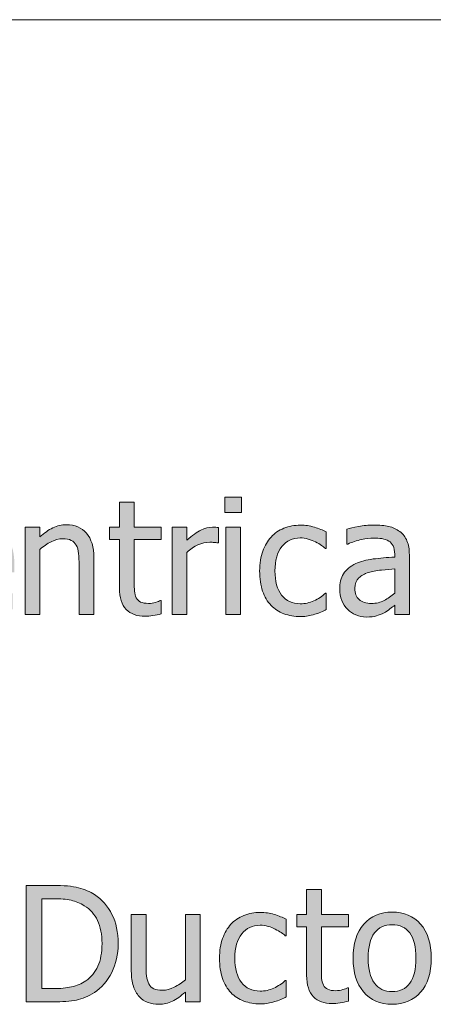
# Model space of a CAD drawing. Units: inches. Extents: x -522 to 1040, y -629 to 633.
# Drawn here: x 445 to 482, y 154 to 243 of the extents above; entities that cross this region are included whole.
import ezdxf

# ---------------------------------------------------------------- set-up
doc = ezdxf.new("R2010")
doc.units = ezdxf.units.IN
doc.header["$MEASUREMENT"] = 0
doc.layers.add('Capa 1', color=7, linetype='Continuous')

# ---------------------------------------------------------------- blocks, each defined once
blk = doc.blocks.new('block 2')
at = {"layer": 'Capa 1', "true_color": 0x505050}
h = blk.add_hatch(color=251, dxfattribs=at)
h.dxf.hatch_style = 2
edge = h.paths.add_edge_path()
edge.add_spline(control_points=[(442.435, 189.138), (442.646, 189.176), (442.88, 189.229), (443.141, 189.301), (443.325, 189.353), (443.533, 189.425), (443.766, 189.518), (443.997, 189.61), (444.191, 189.687), (444.348, 189.748), (444.348, 189.748), (444.348, 191.205), (444.348, 191.205), (444.348, 191.205), (444.27, 191.205), (444.27, 191.205), (444.161, 191.115), (444.023, 191.019), (443.857, 190.917), (443.692, 190.815), (443.488, 190.71), (443.247, 190.601), (443.02, 190.497), (442.766, 190.411), (442.484, 190.346), (442.202, 190.279), (441.913, 190.246), (441.62, 190.246), (440.801, 190.246), (440.158, 190.489), (439.694, 190.978), (439.23, 191.466), (438.998, 192.171), (438.998, 193.095), (438.998, 193.095), (444.497, 193.095), (444.497, 193.095), (444.497, 193.095), (444.497, 193.819), (444.497, 193.819), (444.497, 194.454), (444.422, 194.99), (444.27, 195.429), (444.118, 195.867), (443.9, 196.237), (443.616, 196.541), (443.332, 196.844), (443, 197.066), (442.621, 197.208), (442.242, 197.351), (441.807, 197.422), (441.314, 197.422), (440.22, 197.422), (439.334, 197.039), (438.657, 196.274), (437.979, 195.509), (437.641, 194.48), (437.641, 193.188), (437.641, 191.875), (437.991, 190.862), (438.69, 190.149), (439.389, 189.438), (440.369, 189.081), (441.634, 189.081), (441.956, 189.081), (442.224, 189.1), (442.435, 189.138), (442.435, 189.138), (442.435, 189.138), (442.435, 189.138)], knot_values=[0, 0, 0, 0, 1, 1, 1, 2, 2, 2, 3, 3, 3, 4, 4, 4, 5, 5, 5, 6, 6, 6, 7, 7, 7, 8, 8, 8, 9, 9, 9, 10, 10, 10, 11, 11, 11, 12, 12, 12, 13, 13, 13, 14, 14, 14, 15, 15, 15, 16, 16, 16, 17, 17, 17, 18, 18, 18, 19, 19, 19, 20, 20, 20, 21, 21, 21, 22, 22, 22, 23, 23, 23, 23], degree=3, periodic=1)
edge = h.paths.add_edge_path()
edge.add_spline(control_points=[(438.998, 194.118), (439.026, 194.454), (439.093, 194.749), (439.197, 195.002), (439.301, 195.256), (439.453, 195.486), (439.651, 195.695), (439.855, 195.898), (440.083, 196.054), (440.331, 196.16), (440.58, 196.267), (440.881, 196.32), (441.236, 196.32), (441.596, 196.32), (441.899, 196.269), (442.144, 196.164), (442.387, 196.06), (442.586, 195.908), (442.742, 195.709), (442.885, 195.529), (442.993, 195.309), (443.069, 195.049), (443.145, 194.788), (443.188, 194.478), (443.197, 194.118), (443.197, 194.118), (438.998, 194.118), (438.998, 194.118), (438.998, 194.118), (438.998, 194.118), (438.998, 194.118)], knot_values=[0, 0, 0, 0, 1, 1, 1, 2, 2, 2, 3, 3, 3, 4, 4, 4, 5, 5, 5, 6, 6, 6, 7, 7, 7, 8, 8, 8, 9, 9, 9, 10, 10, 10, 10], degree=3, periodic=1)
h.paths.add_polyline_path([(441.812, 201.173), (440.54, 198.516), (441.599, 198.516), (443.538, 201.173)])
edge = h.paths.add_edge_path()
edge.add_spline(control_points=[(451.708, 194.416), (451.708, 195.392), (451.488, 196.137), (451.048, 196.65), (450.607, 197.165), (449.996, 197.422), (449.215, 197.422), (448.783, 197.422), (448.374, 197.327), (447.985, 197.138), (447.598, 196.948), (447.204, 196.676), (446.807, 196.32), (446.807, 196.32), (446.807, 197.201), (446.807, 197.201), (446.807, 197.201), (445.471, 197.201), (445.471, 197.201), (445.471, 197.201), (445.471, 189.266), (445.471, 189.266), (445.471, 189.266), (446.807, 189.266), (446.807, 189.266), (446.807, 189.266), (446.807, 195.19), (446.807, 195.19), (447.143, 195.475), (447.486, 195.706), (447.839, 195.884), (448.191, 196.061), (448.535, 196.149), (448.866, 196.149), (449.203, 196.149), (449.468, 196.102), (449.662, 196.004), (449.856, 195.907), (450.008, 195.759), (450.117, 195.561), (450.217, 195.371), (450.283, 195.118), (450.318, 194.804), (450.354, 194.488), (450.373, 194.148), (450.373, 193.784), (450.373, 193.784), (450.373, 189.266), (450.373, 189.266), (450.373, 189.266), (451.708, 189.266), (451.708, 189.266), (451.708, 189.266), (451.708, 194.416), (451.708, 194.416), (451.708, 194.416), (451.708, 194.416), (451.708, 194.416)], knot_values=[0, 0, 0, 0, 1, 1, 1, 2, 2, 2, 3, 3, 3, 4, 4, 4, 5, 5, 5, 6, 6, 6, 7, 7, 7, 8, 8, 8, 9, 9, 9, 10, 10, 10, 11, 11, 11, 12, 12, 12, 13, 13, 13, 14, 14, 14, 15, 15, 15, 16, 16, 16, 17, 17, 17, 18, 18, 18, 19, 19, 19, 19], degree=3, periodic=1)
h = blk.add_hatch(color=251, dxfattribs=at)
h.dxf.hatch_style = 2
edge = h.paths.add_edge_path()
edge.add_spline(control_points=[(457.067, 189.17), (457.326, 189.21), (457.579, 189.266), (457.83, 189.336), (457.83, 189.336), (457.83, 190.537), (457.83, 190.537), (457.83, 190.537), (457.752, 190.537), (457.752, 190.537), (457.662, 190.494), (457.516, 190.441), (457.312, 190.377), (457.108, 190.313), (456.897, 190.281), (456.68, 190.281), (456.371, 190.281), (456.128, 190.322), (455.947, 190.405), (455.768, 190.488), (455.638, 190.613), (455.557, 190.778), (455.462, 190.968), (455.407, 191.172), (455.394, 191.39), (455.379, 191.607), (455.372, 191.918), (455.372, 192.32), (455.372, 192.32), (455.372, 196.093), (455.372, 196.093), (455.372, 196.093), (457.83, 196.093), (457.83, 196.093), (457.83, 196.093), (457.83, 197.201), (457.83, 197.201), (457.83, 197.201), (455.372, 197.201), (455.372, 197.201), (455.372, 197.201), (455.372, 199.481), (455.372, 199.481), (455.372, 199.481), (454.036, 199.481), (454.036, 199.481), (454.036, 199.481), (454.036, 197.201), (454.036, 197.201), (454.036, 197.201), (453.134, 197.201), (453.134, 197.201), (453.134, 197.201), (453.134, 196.093), (453.134, 196.093), (453.134, 196.093), (454.036, 196.093), (454.036, 196.093), (454.036, 196.093), (454.036, 191.695), (454.036, 191.695), (454.036, 190.8), (454.24, 190.146), (454.647, 189.73), (455.055, 189.316), (455.623, 189.109), (456.353, 189.109), (456.57, 189.109), (456.81, 189.129), (457.067, 189.17), (457.067, 189.17), (457.067, 189.17), (457.067, 189.17)], knot_values=[0, 0, 0, 0, 1, 1, 1, 2, 2, 2, 3, 3, 3, 4, 4, 4, 5, 5, 5, 6, 6, 6, 7, 7, 7, 8, 8, 8, 9, 9, 9, 10, 10, 10, 11, 11, 11, 12, 12, 12, 13, 13, 13, 14, 14, 14, 15, 15, 15, 16, 16, 16, 17, 17, 17, 18, 18, 18, 19, 19, 19, 20, 20, 20, 21, 21, 21, 22, 22, 22, 23, 23, 23, 24, 24, 24, 24], degree=3, periodic=1)
edge = h.paths.add_edge_path()
edge.add_spline(control_points=[(463.01, 197.158), (462.925, 197.173), (462.849, 197.184), (462.78, 197.19), (462.711, 197.197), (462.607, 197.201), (462.47, 197.201), (462.129, 197.201), (461.778, 197.112), (461.416, 196.935), (461.054, 196.757), (460.627, 196.453), (460.14, 196.021), (460.14, 196.021), (460.14, 197.201), (460.14, 197.201), (460.14, 197.201), (458.804, 197.201), (458.804, 197.201), (458.804, 197.201), (458.804, 189.266), (458.804, 189.266), (458.804, 189.266), (460.14, 189.266), (460.14, 189.266), (460.14, 189.266), (460.14, 194.899), (460.14, 194.899), (460.457, 195.207), (460.793, 195.439), (461.148, 195.596), (461.504, 195.752), (461.861, 195.83), (462.221, 195.83), (462.377, 195.83), (462.513, 195.826), (462.624, 195.819), (462.735, 195.812), (462.839, 195.795), (462.938, 195.767), (462.938, 195.767), (463.01, 195.767), (463.01, 195.767), (463.01, 195.767), (463.01, 197.158), (463.01, 197.158), (463.01, 197.158), (463.01, 197.158), (463.01, 197.158)], knot_values=[0, 0, 0, 0, 1, 1, 1, 2, 2, 2, 3, 3, 3, 4, 4, 4, 5, 5, 5, 6, 6, 6, 7, 7, 7, 8, 8, 8, 9, 9, 9, 10, 10, 10, 11, 11, 11, 12, 12, 12, 13, 13, 13, 14, 14, 14, 15, 15, 15, 16, 16, 16, 16], degree=3, periodic=1)
h = blk.add_hatch(color=251, dxfattribs=at)
h.dxf.hatch_style = 2
h.paths.add_polyline_path([(465.016, 197.201), (463.68, 197.201), (463.68, 189.266), (465.016, 189.266)])
h.paths.add_polyline_path([(465.107, 199.915), (463.588, 199.915), (463.588, 198.53), (465.107, 198.53)])
edge = h.paths.add_edge_path()
edge.add_spline(control_points=[(471.146, 189.141), (471.327, 189.177), (471.53, 189.228), (471.758, 189.294), (471.919, 189.336), (472.099, 189.401), (472.298, 189.489), (472.497, 189.577), (472.662, 189.651), (472.795, 189.713), (472.795, 189.713), (472.795, 191.212), (472.795, 191.212), (472.795, 191.212), (472.717, 191.212), (472.717, 191.212), (472.414, 190.928), (472.065, 190.695), (471.673, 190.516), (471.279, 190.336), (470.865, 190.246), (470.43, 190.246), (469.709, 190.246), (469.148, 190.508), (468.743, 191.031), (468.338, 191.555), (468.135, 192.285), (468.135, 193.223), (468.135, 194.18), (468.346, 194.92), (468.765, 195.443), (469.184, 195.966), (469.738, 196.228), (470.43, 196.228), (470.661, 196.228), (470.903, 196.192), (471.154, 196.121), (471.405, 196.051), (471.623, 195.968), (471.808, 195.873), (472.021, 195.764), (472.203, 195.657), (472.353, 195.553), (472.502, 195.449), (472.622, 195.356), (472.717, 195.276), (472.717, 195.276), (472.795, 195.276), (472.795, 195.276), (472.795, 195.276), (472.795, 196.775), (472.795, 196.775), (472.478, 196.937), (472.118, 197.078), (471.713, 197.201), (471.308, 197.324), (470.887, 197.386), (470.45, 197.386), (469.915, 197.386), (469.416, 197.292), (468.949, 197.105), (468.482, 196.918), (468.092, 196.652), (467.779, 196.306), (467.467, 195.96), (467.218, 195.534), (467.031, 195.027), (466.844, 194.521), (466.749, 193.919), (466.749, 193.223), (466.749, 192.521), (466.839, 191.912), (467.02, 191.394), (467.199, 190.875), (467.452, 190.444), (467.779, 190.104), (468.106, 189.763), (468.497, 189.508), (468.951, 189.34), (469.406, 189.172), (469.906, 189.088), (470.45, 189.088), (470.734, 189.088), (470.967, 189.105), (471.146, 189.141), (471.146, 189.141), (471.146, 189.141), (471.146, 189.141)], knot_values=[0, 0, 0, 0, 1, 1, 1, 2, 2, 2, 3, 3, 3, 4, 4, 4, 5, 5, 5, 6, 6, 6, 7, 7, 7, 8, 8, 8, 9, 9, 9, 10, 10, 10, 11, 11, 11, 12, 12, 12, 13, 13, 13, 14, 14, 14, 15, 15, 15, 16, 16, 16, 17, 17, 17, 18, 18, 18, 19, 19, 19, 20, 20, 20, 21, 21, 21, 22, 22, 22, 23, 23, 23, 24, 24, 24, 25, 25, 25, 26, 26, 26, 27, 27, 27, 28, 28, 28, 29, 29, 29, 29], degree=3, periodic=1)
h = blk.add_hatch(color=251, dxfattribs=at)
h.dxf.hatch_style = 2
edge = h.paths.add_edge_path()
edge.add_spline(control_points=[(478.038, 190.548), (477.697, 190.365), (477.316, 190.274), (476.895, 190.274), (476.402, 190.274), (476.027, 190.391), (475.772, 190.622), (475.517, 190.854), (475.389, 191.198), (475.389, 191.652), (475.389, 192.055), (475.504, 192.369), (475.736, 192.594), (475.969, 192.819), (476.263, 192.986), (476.617, 193.095), (476.916, 193.185), (477.309, 193.255), (477.795, 193.305), (478.28, 193.354), (478.681, 193.394), (478.998, 193.422), (478.998, 193.422), (478.998, 191.219), (478.998, 191.219), (478.699, 190.954), (478.38, 190.73), (478.038, 190.548), (478.038, 190.548), (478.038, 190.548), (478.038, 190.548)], knot_values=[0, 0, 0, 0, 1, 1, 1, 2, 2, 2, 3, 3, 3, 4, 4, 4, 5, 5, 5, 6, 6, 6, 7, 7, 7, 8, 8, 8, 9, 9, 9, 10, 10, 10, 10], degree=3, periodic=1)
edge = h.paths.add_edge_path()
edge.add_spline(control_points=[(478.998, 189.266), (478.998, 189.266), (480.326, 189.266), (480.326, 189.266), (480.326, 189.266), (480.326, 194.693), (480.326, 194.693), (480.326, 195.19), (480.255, 195.612), (480.113, 195.958), (479.971, 196.304), (479.756, 196.586), (479.467, 196.804), (479.168, 197.026), (478.832, 197.18), (478.458, 197.266), (478.083, 197.351), (477.624, 197.394), (477.079, 197.394), (476.629, 197.394), (476.175, 197.351), (475.715, 197.266), (475.256, 197.18), (474.903, 197.102), (474.656, 197.031), (474.656, 197.031), (474.656, 195.674), (474.656, 195.674), (474.656, 195.674), (474.734, 195.674), (474.734, 195.674), (475.151, 195.849), (475.568, 195.982), (475.985, 196.075), (476.402, 196.168), (476.765, 196.214), (477.072, 196.214), (477.333, 196.214), (477.586, 196.196), (477.832, 196.16), (478.079, 196.125), (478.287, 196.053), (478.458, 195.943), (478.628, 195.84), (478.761, 195.691), (478.855, 195.5), (478.95, 195.308), (478.998, 195.056), (478.998, 194.743), (478.998, 194.743), (478.998, 194.487), (478.998, 194.487), (478.297, 194.449), (477.643, 194.392), (477.037, 194.313), (476.431, 194.235), (475.904, 194.094), (475.459, 193.891), (474.957, 193.663), (474.59, 193.356), (474.358, 192.971), (474.126, 192.584), (474.01, 192.117), (474.01, 191.567), (474.01, 191.212), (474.074, 190.875), (474.202, 190.555), (474.33, 190.235), (474.5, 189.967), (474.714, 189.748), (474.936, 189.525), (475.194, 189.353), (475.488, 189.229), (475.781, 189.106), (476.092, 189.045), (476.419, 189.045), (476.816, 189.045), (477.127, 189.078), (477.347, 189.145), (477.567, 189.211), (477.795, 189.306), (478.031, 189.429), (478.202, 189.514), (478.38, 189.629), (478.562, 189.773), (478.744, 189.918), (478.889, 190.03), (478.998, 190.11), (478.998, 190.11), (478.998, 189.266), (478.998, 189.266), (478.998, 189.266), (478.998, 189.266), (478.998, 189.266)], knot_values=[0, 0, 0, 0, 1, 1, 1, 2, 2, 2, 3, 3, 3, 4, 4, 4, 5, 5, 5, 6, 6, 6, 7, 7, 7, 8, 8, 8, 9, 9, 9, 10, 10, 10, 11, 11, 11, 12, 12, 12, 13, 13, 13, 14, 14, 14, 15, 15, 15, 16, 16, 16, 17, 17, 17, 18, 18, 18, 19, 19, 19, 20, 20, 20, 21, 21, 21, 22, 22, 22, 23, 23, 23, 24, 24, 24, 25, 25, 25, 26, 26, 26, 27, 27, 27, 28, 28, 28, 29, 29, 29, 30, 30, 30, 31, 31, 31, 31], degree=3, periodic=1)
h = blk.add_hatch(color=251, dxfattribs=at)
h.dxf.hatch_style = 2
edge = h.paths.add_edge_path()
edge.add_spline(control_points=[(453.352, 162.049), (452.978, 162.795), (452.449, 163.393), (451.768, 163.843), (451.37, 164.103), (450.889, 164.308), (450.323, 164.457), (449.757, 164.606), (448.976, 164.681), (447.98, 164.681), (447.98, 164.681), (445.572, 164.681), (445.572, 164.681), (445.572, 164.681), (445.572, 154.102), (445.572, 154.102), (445.572, 154.102), (448.009, 154.102), (448.009, 154.102), (448.866, 154.102), (449.572, 154.158), (450.124, 154.272), (450.676, 154.386), (451.218, 154.611), (451.754, 154.947), (452.412, 155.383), (452.938, 155.989), (453.328, 156.766), (453.719, 157.543), (453.913, 158.414), (453.913, 159.381), (453.913, 160.413), (453.727, 161.303), (453.352, 162.049), (453.352, 162.049), (453.352, 162.049), (453.352, 162.049)], knot_values=[0, 0, 0, 0, 1, 1, 1, 2, 2, 2, 3, 3, 3, 4, 4, 4, 5, 5, 5, 6, 6, 6, 7, 7, 7, 8, 8, 8, 9, 9, 9, 10, 10, 10, 11, 11, 11, 12, 12, 12, 12], degree=3, periodic=1)
edge = h.paths.add_edge_path()
edge.add_spline(control_points=[(452.08, 157.338), (451.834, 156.786), (451.467, 156.345), (450.979, 156.013), (450.591, 155.743), (450.162, 155.559), (449.693, 155.459), (449.225, 155.359), (448.677, 155.31), (448.052, 155.31), (448.052, 155.31), (446.979, 155.31), (446.979, 155.31), (446.979, 155.31), (446.979, 163.473), (446.979, 163.473), (446.979, 163.473), (448.052, 163.473), (448.052, 163.473), (448.687, 163.473), (449.217, 163.423), (449.644, 163.324), (450.069, 163.225), (450.47, 163.061), (450.844, 162.834), (451.375, 162.512), (451.774, 162.062), (452.045, 161.487), (452.314, 160.912), (452.449, 160.217), (452.449, 159.402), (452.449, 158.578), (452.326, 157.89), (452.08, 157.338), (452.08, 157.338), (452.08, 157.338), (452.08, 157.338)], knot_values=[0, 0, 0, 0, 1, 1, 1, 2, 2, 2, 3, 3, 3, 4, 4, 4, 5, 5, 5, 6, 6, 6, 7, 7, 7, 8, 8, 8, 9, 9, 9, 10, 10, 10, 11, 11, 11, 12, 12, 12, 12], degree=3, periodic=1)
h = blk.add_hatch(color=251, dxfattribs=at)
h.dxf.hatch_style = 2
edge = h.paths.add_edge_path()
edge.add_spline(control_points=[(474.043, 154.006), (474.302, 154.046), (474.555, 154.102), (474.806, 154.173), (474.806, 154.173), (474.806, 155.374), (474.806, 155.374), (474.806, 155.374), (474.728, 155.374), (474.728, 155.374), (474.638, 155.331), (474.491, 155.277), (474.287, 155.214), (474.084, 155.149), (473.873, 155.118), (473.655, 155.118), (473.347, 155.118), (473.104, 155.159), (472.923, 155.242), (472.743, 155.325), (472.613, 155.449), (472.532, 155.615), (472.438, 155.805), (472.383, 156.008), (472.369, 156.227), (472.354, 156.444), (472.348, 156.754), (472.348, 157.157), (472.348, 157.157), (472.348, 160.93), (472.348, 160.93), (472.348, 160.93), (474.806, 160.93), (474.806, 160.93), (474.806, 160.93), (474.806, 162.038), (474.806, 162.038), (474.806, 162.038), (472.348, 162.038), (472.348, 162.038), (472.348, 162.038), (472.348, 164.318), (472.348, 164.318), (472.348, 164.318), (471.012, 164.318), (471.012, 164.318), (471.012, 164.318), (471.012, 162.038), (471.012, 162.038), (471.012, 162.038), (470.109, 162.038), (470.109, 162.038), (470.109, 162.038), (470.109, 160.93), (470.109, 160.93), (470.109, 160.93), (471.012, 160.93), (471.012, 160.93), (471.012, 160.93), (471.012, 156.531), (471.012, 156.531), (471.012, 155.637), (471.216, 154.981), (471.623, 154.567), (472.03, 154.152), (472.599, 153.945), (473.328, 153.945), (473.546, 153.945), (473.785, 153.966), (474.043, 154.006), (474.043, 154.006), (474.043, 154.006), (474.043, 154.006)], knot_values=[0, 0, 0, 0, 1, 1, 1, 2, 2, 2, 3, 3, 3, 4, 4, 4, 5, 5, 5, 6, 6, 6, 7, 7, 7, 8, 8, 8, 9, 9, 9, 10, 10, 10, 11, 11, 11, 12, 12, 12, 13, 13, 13, 14, 14, 14, 15, 15, 15, 16, 16, 16, 17, 17, 17, 18, 18, 18, 19, 19, 19, 20, 20, 20, 21, 21, 21, 22, 22, 22, 23, 23, 23, 24, 24, 24, 24], degree=3, periodic=1)
edge = h.paths.add_edge_path()
edge.add_spline(control_points=[(481.342, 161.16), (480.698, 161.893), (479.841, 162.258), (478.771, 162.258), (477.704, 162.258), (476.848, 161.891), (476.196, 161.157), (475.545, 160.423), (475.218, 159.393), (475.218, 158.066), (475.218, 156.778), (475.535, 155.759), (476.168, 155.008), (476.8, 154.257), (477.667, 153.882), (478.771, 153.882), (479.841, 153.882), (480.698, 154.245), (481.342, 154.972), (481.986, 155.699), (482.309, 156.73), (482.309, 158.066), (482.309, 159.397), (481.986, 160.429), (481.342, 161.16), (481.342, 161.16), (481.342, 161.16), (481.342, 161.16)], knot_values=[0, 0, 0, 0, 1, 1, 1, 2, 2, 2, 3, 3, 3, 4, 4, 4, 5, 5, 5, 6, 6, 6, 7, 7, 7, 8, 8, 8, 9, 9, 9, 9], degree=3, periodic=1)
edge = h.paths.add_edge_path()
edge.add_spline(control_points=[(480.366, 155.789), (479.99, 155.285), (479.457, 155.032), (478.771, 155.032), (478.074, 155.032), (477.539, 155.289), (477.162, 155.804), (476.785, 156.317), (476.596, 157.071), (476.596, 158.066), (476.596, 159.094), (476.785, 159.857), (477.162, 160.357), (477.539, 160.857), (478.074, 161.107), (478.771, 161.107), (479.462, 161.107), (479.994, 160.857), (480.369, 160.357), (480.743, 159.857), (480.93, 159.094), (480.93, 158.066), (480.93, 157.053), (480.743, 156.294), (480.366, 155.789), (480.366, 155.789), (480.366, 155.789), (480.366, 155.789)], knot_values=[0, 0, 0, 0, 1, 1, 1, 2, 2, 2, 3, 3, 3, 4, 4, 4, 5, 5, 5, 6, 6, 6, 7, 7, 7, 8, 8, 8, 9, 9, 9, 9], degree=3, periodic=1)
h = blk.add_hatch(color=251, dxfattribs=at)
h.dxf.hatch_style = 2
edge = h.paths.add_edge_path()
edge.add_spline(control_points=[(461.345, 162.038), (461.345, 162.038), (460.009, 162.038), (460.009, 162.038), (460.009, 162.038), (460.009, 156.112), (460.009, 156.112), (459.701, 155.843), (459.362, 155.615), (458.993, 155.431), (458.624, 155.246), (458.275, 155.153), (457.949, 155.153), (457.599, 155.153), (457.331, 155.201), (457.144, 155.296), (456.956, 155.391), (456.808, 155.539), (456.698, 155.743), (456.59, 155.951), (456.521, 156.194), (456.49, 156.472), (456.459, 156.748), (456.442, 157.098), (456.442, 157.52), (456.442, 157.52), (456.442, 162.038), (456.442, 162.038), (456.442, 162.038), (455.106, 162.038), (455.106, 162.038), (455.106, 162.038), (455.106, 156.887), (455.106, 156.887), (455.106, 156.352), (455.171, 155.896), (455.296, 155.522), (455.422, 155.148), (455.597, 154.838), (455.824, 154.592), (456.052, 154.346), (456.319, 154.166), (456.625, 154.052), (456.931, 153.938), (457.255, 153.882), (457.601, 153.882), (458.056, 153.882), (458.468, 153.976), (458.837, 154.162), (459.206, 154.35), (459.597, 154.623), (460.009, 154.982), (460.009, 154.982), (460.009, 154.102), (460.009, 154.102), (460.009, 154.102), (461.345, 154.102), (461.345, 154.102), (461.345, 154.102), (461.345, 162.038), (461.345, 162.038), (461.345, 162.038), (461.345, 162.038), (461.345, 162.038)], knot_values=[0, 0, 0, 0, 1, 1, 1, 2, 2, 2, 3, 3, 3, 4, 4, 4, 5, 5, 5, 6, 6, 6, 7, 7, 7, 8, 8, 8, 9, 9, 9, 10, 10, 10, 11, 11, 11, 12, 12, 12, 13, 13, 13, 14, 14, 14, 15, 15, 15, 16, 16, 16, 17, 17, 17, 18, 18, 18, 19, 19, 19, 20, 20, 20, 21, 21, 21, 21], degree=3, periodic=1)
edge = h.paths.add_edge_path()
edge.add_spline(control_points=[(467.507, 153.978), (467.687, 154.013), (467.891, 154.063), (468.118, 154.13), (468.279, 154.173), (468.459, 154.238), (468.658, 154.325), (468.856, 154.413), (469.022, 154.488), (469.155, 154.55), (469.155, 154.55), (469.155, 156.049), (469.155, 156.049), (469.155, 156.049), (469.077, 156.049), (469.077, 156.049), (468.773, 155.765), (468.426, 155.532), (468.032, 155.353), (467.64, 155.172), (467.225, 155.082), (466.789, 155.082), (466.069, 155.082), (465.508, 155.344), (465.104, 155.867), (464.698, 156.391), (464.494, 157.121), (464.494, 158.06), (464.494, 159.016), (464.705, 159.756), (465.124, 160.279), (465.544, 160.803), (466.098, 161.064), (466.789, 161.064), (467.021, 161.064), (467.263, 161.029), (467.514, 160.958), (467.765, 160.887), (467.982, 160.804), (468.168, 160.709), (468.381, 160.601), (468.563, 160.494), (468.712, 160.39), (468.861, 160.285), (468.982, 160.193), (469.077, 160.112), (469.077, 160.112), (469.155, 160.112), (469.155, 160.112), (469.155, 160.112), (469.155, 161.611), (469.155, 161.611), (468.838, 161.772), (468.478, 161.915), (468.073, 162.038), (467.668, 162.161), (467.246, 162.223), (466.811, 162.223), (466.275, 162.223), (465.775, 162.129), (465.31, 161.941), (464.843, 161.755), (464.452, 161.488), (464.14, 161.143), (463.826, 160.797), (463.578, 160.37), (463.391, 159.863), (463.204, 159.357), (463.109, 158.756), (463.109, 158.06), (463.109, 157.358), (463.199, 156.748), (463.379, 156.229), (463.559, 155.711), (463.812, 155.281), (464.14, 154.94), (464.466, 154.6), (464.856, 154.345), (465.312, 154.177), (465.767, 154.008), (466.266, 153.924), (466.811, 153.924), (467.095, 153.924), (467.327, 153.942), (467.507, 153.978), (467.507, 153.978), (467.507, 153.978), (467.507, 153.978)], knot_values=[0, 0, 0, 0, 1, 1, 1, 2, 2, 2, 3, 3, 3, 4, 4, 4, 5, 5, 5, 6, 6, 6, 7, 7, 7, 8, 8, 8, 9, 9, 9, 10, 10, 10, 11, 11, 11, 12, 12, 12, 13, 13, 13, 14, 14, 14, 15, 15, 15, 16, 16, 16, 17, 17, 17, 18, 18, 18, 19, 19, 19, 20, 20, 20, 21, 21, 21, 22, 22, 22, 23, 23, 23, 24, 24, 24, 25, 25, 25, 26, 26, 26, 27, 27, 27, 28, 28, 28, 29, 29, 29, 29], degree=3, periodic=1)
at = {"layer": 'Capa 1', "color": 7, "lineweight": 9, "true_color": 0xffffff}
blk.add_lwpolyline([(352.011, 243.277), (752.284, 243.277)], dxfattribs=at)
at = {"layer": 'Capa 1', "lineweight": 0}
for points in [[(465.107, 199.915), (463.588, 199.915), (463.588, 198.53), (465.107, 198.53), (465.107, 199.915), (465.107, 199.915)], [(465.016, 197.201), (463.68, 197.201), (463.68, 189.266), (465.016, 189.266), (465.016, 197.201), (465.016, 197.201)]]:
    blk.add_lwpolyline(points, dxfattribs=at)
for points, knots in [([(457.067, 189.17), (457.326, 189.21), (457.579, 189.266), (457.83, 189.336), (457.83, 189.336), (457.83, 190.537), (457.83, 190.537), (457.83, 190.537), (457.752, 190.537), (457.752, 190.537), (457.662, 190.494), (457.516, 190.441), (457.312, 190.377), (457.108, 190.313), (456.897, 190.281), (456.68, 190.281), (456.371, 190.281), (456.128, 190.322), (455.947, 190.405), (455.768, 190.488), (455.638, 190.613), (455.557, 190.778), (455.462, 190.968), (455.407, 191.172), (455.394, 191.39), (455.379, 191.607), (455.372, 191.918), (455.372, 192.32), (455.372, 192.32), (455.372, 196.093), (455.372, 196.093), (455.372, 196.093), (457.83, 196.093), (457.83, 196.093), (457.83, 196.093), (457.83, 197.201), (457.83, 197.201), (457.83, 197.201), (455.372, 197.201), (455.372, 197.201), (455.372, 197.201), (455.372, 199.481), (455.372, 199.481), (455.372, 199.481), (454.036, 199.481), (454.036, 199.481), (454.036, 199.481), (454.036, 197.201), (454.036, 197.201), (454.036, 197.201), (453.134, 197.201), (453.134, 197.201), (453.134, 197.201), (453.134, 196.093), (453.134, 196.093), (453.134, 196.093), (454.036, 196.093), (454.036, 196.093), (454.036, 196.093), (454.036, 191.695), (454.036, 191.695), (454.036, 190.8), (454.24, 190.146), (454.647, 189.73), (455.055, 189.316), (455.623, 189.109), (456.353, 189.109), (456.57, 189.109), (456.81, 189.129), (457.067, 189.17), (457.067, 189.17), (457.067, 189.17), (457.067, 189.17)], [0, 0, 0, 0, 1, 1, 1, 2, 2, 2, 3, 3, 3, 4, 4, 4, 5, 5, 5, 6, 6, 6, 7, 7, 7, 8, 8, 8, 9, 9, 9, 10, 10, 10, 11, 11, 11, 12, 12, 12, 13, 13, 13, 14, 14, 14, 15, 15, 15, 16, 16, 16, 17, 17, 17, 18, 18, 18, 19, 19, 19, 20, 20, 20, 21, 21, 21, 22, 22, 22, 23, 23, 23, 24, 24, 24, 24]), ([(451.708, 194.416), (451.708, 195.392), (451.488, 196.137), (451.048, 196.65), (450.607, 197.165), (449.996, 197.422), (449.215, 197.422), (448.783, 197.422), (448.374, 197.327), (447.985, 197.138), (447.598, 196.948), (447.204, 196.676), (446.807, 196.32), (446.807, 196.32), (446.807, 197.201), (446.807, 197.201), (446.807, 197.201), (445.471, 197.201), (445.471, 197.201), (445.471, 197.201), (445.471, 189.266), (445.471, 189.266), (445.471, 189.266), (446.807, 189.266), (446.807, 189.266), (446.807, 189.266), (446.807, 195.19), (446.807, 195.19), (447.143, 195.475), (447.486, 195.706), (447.839, 195.884), (448.191, 196.061), (448.535, 196.149), (448.866, 196.149), (449.203, 196.149), (449.468, 196.102), (449.662, 196.004), (449.856, 195.907), (450.008, 195.759), (450.117, 195.561), (450.217, 195.371), (450.283, 195.118), (450.318, 194.804), (450.354, 194.488), (450.373, 194.148), (450.373, 193.784), (450.373, 193.784), (450.373, 189.266), (450.373, 189.266), (450.373, 189.266), (451.708, 189.266), (451.708, 189.266), (451.708, 189.266), (451.708, 194.416), (451.708, 194.416), (451.708, 194.416), (451.708, 194.416), (451.708, 194.416)], [0, 0, 0, 0, 1, 1, 1, 2, 2, 2, 3, 3, 3, 4, 4, 4, 5, 5, 5, 6, 6, 6, 7, 7, 7, 8, 8, 8, 9, 9, 9, 10, 10, 10, 11, 11, 11, 12, 12, 12, 13, 13, 13, 14, 14, 14, 15, 15, 15, 16, 16, 16, 17, 17, 17, 18, 18, 18, 19, 19, 19, 19]), ([(463.01, 197.158), (462.925, 197.173), (462.849, 197.184), (462.78, 197.19), (462.711, 197.197), (462.607, 197.201), (462.47, 197.201), (462.129, 197.201), (461.778, 197.112), (461.416, 196.935), (461.054, 196.757), (460.627, 196.453), (460.14, 196.021), (460.14, 196.021), (460.14, 197.201), (460.14, 197.201), (460.14, 197.201), (458.804, 197.201), (458.804, 197.201), (458.804, 197.201), (458.804, 189.266), (458.804, 189.266), (458.804, 189.266), (460.14, 189.266), (460.14, 189.266), (460.14, 189.266), (460.14, 194.899), (460.14, 194.899), (460.457, 195.207), (460.793, 195.439), (461.148, 195.596), (461.504, 195.752), (461.861, 195.83), (462.221, 195.83), (462.377, 195.83), (462.513, 195.826), (462.624, 195.819), (462.735, 195.812), (462.839, 195.795), (462.938, 195.767), (462.938, 195.767), (463.01, 195.767), (463.01, 195.767), (463.01, 195.767), (463.01, 197.158), (463.01, 197.158), (463.01, 197.158), (463.01, 197.158), (463.01, 197.158)], [0, 0, 0, 0, 1, 1, 1, 2, 2, 2, 3, 3, 3, 4, 4, 4, 5, 5, 5, 6, 6, 6, 7, 7, 7, 8, 8, 8, 9, 9, 9, 10, 10, 10, 11, 11, 11, 12, 12, 12, 13, 13, 13, 14, 14, 14, 15, 15, 15, 16, 16, 16, 16]), ([(471.146, 189.141), (471.327, 189.177), (471.53, 189.228), (471.758, 189.294), (471.919, 189.336), (472.099, 189.401), (472.298, 189.489), (472.497, 189.577), (472.662, 189.651), (472.795, 189.713), (472.795, 189.713), (472.795, 191.212), (472.795, 191.212), (472.795, 191.212), (472.717, 191.212), (472.717, 191.212), (472.414, 190.928), (472.065, 190.695), (471.673, 190.516), (471.279, 190.336), (470.865, 190.246), (470.43, 190.246), (469.709, 190.246), (469.148, 190.508), (468.743, 191.031), (468.338, 191.555), (468.135, 192.285), (468.135, 193.223), (468.135, 194.18), (468.346, 194.92), (468.765, 195.443), (469.184, 195.966), (469.738, 196.228), (470.43, 196.228), (470.661, 196.228), (470.903, 196.192), (471.154, 196.121), (471.405, 196.051), (471.623, 195.968), (471.808, 195.873), (472.021, 195.764), (472.203, 195.657), (472.353, 195.553), (472.502, 195.449), (472.622, 195.356), (472.717, 195.276), (472.717, 195.276), (472.795, 195.276), (472.795, 195.276), (472.795, 195.276), (472.795, 196.775), (472.795, 196.775), (472.478, 196.937), (472.118, 197.078), (471.713, 197.201), (471.308, 197.324), (470.887, 197.386), (470.45, 197.386), (469.915, 197.386), (469.416, 197.292), (468.949, 197.105), (468.482, 196.918), (468.092, 196.652), (467.779, 196.306), (467.467, 195.96), (467.218, 195.534), (467.031, 195.027), (466.844, 194.521), (466.749, 193.919), (466.749, 193.223), (466.749, 192.521), (466.839, 191.912), (467.02, 191.394), (467.199, 190.875), (467.452, 190.444), (467.779, 190.104), (468.106, 189.763), (468.497, 189.508), (468.951, 189.34), (469.406, 189.172), (469.906, 189.088), (470.45, 189.088), (470.734, 189.088), (470.967, 189.105), (471.146, 189.141), (471.146, 189.141), (471.146, 189.141), (471.146, 189.141)], [0, 0, 0, 0, 1, 1, 1, 2, 2, 2, 3, 3, 3, 4, 4, 4, 5, 5, 5, 6, 6, 6, 7, 7, 7, 8, 8, 8, 9, 9, 9, 10, 10, 10, 11, 11, 11, 12, 12, 12, 13, 13, 13, 14, 14, 14, 15, 15, 15, 16, 16, 16, 17, 17, 17, 18, 18, 18, 19, 19, 19, 20, 20, 20, 21, 21, 21, 22, 22, 22, 23, 23, 23, 24, 24, 24, 25, 25, 25, 26, 26, 26, 27, 27, 27, 28, 28, 28, 29, 29, 29, 29]), ([(478.998, 189.266), (478.998, 189.266), (480.326, 189.266), (480.326, 189.266), (480.326, 189.266), (480.326, 194.693), (480.326, 194.693), (480.326, 195.19), (480.255, 195.612), (480.113, 195.958), (479.971, 196.304), (479.756, 196.586), (479.467, 196.804), (479.168, 197.026), (478.832, 197.18), (478.458, 197.266), (478.083, 197.351), (477.624, 197.394), (477.079, 197.394), (476.629, 197.394), (476.175, 197.351), (475.715, 197.266), (475.256, 197.18), (474.903, 197.102), (474.656, 197.031), (474.656, 197.031), (474.656, 195.674), (474.656, 195.674), (474.656, 195.674), (474.734, 195.674), (474.734, 195.674), (475.151, 195.849), (475.568, 195.982), (475.985, 196.075), (476.402, 196.168), (476.765, 196.214), (477.072, 196.214), (477.333, 196.214), (477.586, 196.196), (477.832, 196.16), (478.079, 196.125), (478.287, 196.053), (478.458, 195.943), (478.628, 195.84), (478.761, 195.691), (478.855, 195.5), (478.95, 195.308), (478.998, 195.056), (478.998, 194.743), (478.998, 194.743), (478.998, 194.487), (478.998, 194.487), (478.297, 194.449), (477.643, 194.392), (477.037, 194.313), (476.431, 194.235), (475.904, 194.094), (475.459, 193.891), (474.957, 193.663), (474.59, 193.356), (474.358, 192.971), (474.126, 192.584), (474.01, 192.117), (474.01, 191.567), (474.01, 191.212), (474.074, 190.875), (474.202, 190.555), (474.33, 190.235), (474.5, 189.967), (474.714, 189.748), (474.936, 189.525), (475.194, 189.353), (475.488, 189.229), (475.781, 189.106), (476.092, 189.045), (476.419, 189.045), (476.816, 189.045), (477.127, 189.078), (477.347, 189.145), (477.567, 189.211), (477.795, 189.306), (478.031, 189.429), (478.202, 189.514), (478.38, 189.629), (478.562, 189.773), (478.744, 189.918), (478.889, 190.03), (478.998, 190.11), (478.998, 190.11), (478.998, 189.266), (478.998, 189.266), (478.998, 189.266), (478.998, 189.266), (478.998, 189.266)], [0, 0, 0, 0, 1, 1, 1, 2, 2, 2, 3, 3, 3, 4, 4, 4, 5, 5, 5, 6, 6, 6, 7, 7, 7, 8, 8, 8, 9, 9, 9, 10, 10, 10, 11, 11, 11, 12, 12, 12, 13, 13, 13, 14, 14, 14, 15, 15, 15, 16, 16, 16, 17, 17, 17, 18, 18, 18, 19, 19, 19, 20, 20, 20, 21, 21, 21, 22, 22, 22, 23, 23, 23, 24, 24, 24, 25, 25, 25, 26, 26, 26, 27, 27, 27, 28, 28, 28, 29, 29, 29, 30, 30, 30, 31, 31, 31, 31]), ([(478.038, 190.548), (477.697, 190.365), (477.316, 190.274), (476.895, 190.274), (476.402, 190.274), (476.027, 190.391), (475.772, 190.622), (475.517, 190.854), (475.389, 191.198), (475.389, 191.652), (475.389, 192.055), (475.504, 192.369), (475.736, 192.594), (475.969, 192.819), (476.263, 192.986), (476.617, 193.095), (476.916, 193.185), (477.309, 193.255), (477.795, 193.305), (478.28, 193.354), (478.681, 193.394), (478.998, 193.422), (478.998, 193.422), (478.998, 191.219), (478.998, 191.219), (478.699, 190.954), (478.38, 190.73), (478.038, 190.548), (478.038, 190.548), (478.038, 190.548), (478.038, 190.548)], [0, 0, 0, 0, 1, 1, 1, 2, 2, 2, 3, 3, 3, 4, 4, 4, 5, 5, 5, 6, 6, 6, 7, 7, 7, 8, 8, 8, 9, 9, 9, 10, 10, 10, 10]), ([(453.352, 162.049), (452.978, 162.795), (452.449, 163.393), (451.768, 163.843), (451.37, 164.103), (450.889, 164.308), (450.323, 164.457), (449.757, 164.606), (448.976, 164.681), (447.98, 164.681), (447.98, 164.681), (445.572, 164.681), (445.572, 164.681), (445.572, 164.681), (445.572, 154.102), (445.572, 154.102), (445.572, 154.102), (448.009, 154.102), (448.009, 154.102), (448.866, 154.102), (449.572, 154.158), (450.124, 154.272), (450.676, 154.386), (451.218, 154.611), (451.754, 154.947), (452.412, 155.383), (452.938, 155.989), (453.328, 156.766), (453.719, 157.543), (453.913, 158.414), (453.913, 159.381), (453.913, 160.413), (453.727, 161.303), (453.352, 162.049), (453.352, 162.049), (453.352, 162.049), (453.352, 162.049)], [0, 0, 0, 0, 1, 1, 1, 2, 2, 2, 3, 3, 3, 4, 4, 4, 5, 5, 5, 6, 6, 6, 7, 7, 7, 8, 8, 8, 9, 9, 9, 10, 10, 10, 11, 11, 11, 12, 12, 12, 12]), ([(474.043, 154.006), (474.302, 154.046), (474.555, 154.102), (474.806, 154.173), (474.806, 154.173), (474.806, 155.374), (474.806, 155.374), (474.806, 155.374), (474.728, 155.374), (474.728, 155.374), (474.638, 155.331), (474.491, 155.277), (474.287, 155.214), (474.084, 155.149), (473.873, 155.118), (473.655, 155.118), (473.347, 155.118), (473.104, 155.159), (472.923, 155.242), (472.743, 155.325), (472.613, 155.449), (472.532, 155.615), (472.438, 155.805), (472.383, 156.008), (472.369, 156.227), (472.354, 156.444), (472.348, 156.754), (472.348, 157.157), (472.348, 157.157), (472.348, 160.93), (472.348, 160.93), (472.348, 160.93), (474.806, 160.93), (474.806, 160.93), (474.806, 160.93), (474.806, 162.038), (474.806, 162.038), (474.806, 162.038), (472.348, 162.038), (472.348, 162.038), (472.348, 162.038), (472.348, 164.318), (472.348, 164.318), (472.348, 164.318), (471.012, 164.318), (471.012, 164.318), (471.012, 164.318), (471.012, 162.038), (471.012, 162.038), (471.012, 162.038), (470.109, 162.038), (470.109, 162.038), (470.109, 162.038), (470.109, 160.93), (470.109, 160.93), (470.109, 160.93), (471.012, 160.93), (471.012, 160.93), (471.012, 160.93), (471.012, 156.531), (471.012, 156.531), (471.012, 155.637), (471.216, 154.981), (471.623, 154.567), (472.03, 154.152), (472.599, 153.945), (473.328, 153.945), (473.546, 153.945), (473.785, 153.966), (474.043, 154.006), (474.043, 154.006), (474.043, 154.006), (474.043, 154.006)], [0, 0, 0, 0, 1, 1, 1, 2, 2, 2, 3, 3, 3, 4, 4, 4, 5, 5, 5, 6, 6, 6, 7, 7, 7, 8, 8, 8, 9, 9, 9, 10, 10, 10, 11, 11, 11, 12, 12, 12, 13, 13, 13, 14, 14, 14, 15, 15, 15, 16, 16, 16, 17, 17, 17, 18, 18, 18, 19, 19, 19, 20, 20, 20, 21, 21, 21, 22, 22, 22, 23, 23, 23, 24, 24, 24, 24]), ([(452.08, 157.338), (451.834, 156.786), (451.467, 156.345), (450.979, 156.013), (450.591, 155.743), (450.162, 155.559), (449.693, 155.459), (449.225, 155.359), (448.677, 155.31), (448.052, 155.31), (448.052, 155.31), (446.979, 155.31), (446.979, 155.31), (446.979, 155.31), (446.979, 163.473), (446.979, 163.473), (446.979, 163.473), (448.052, 163.473), (448.052, 163.473), (448.687, 163.473), (449.217, 163.423), (449.644, 163.324), (450.069, 163.225), (450.47, 163.061), (450.844, 162.834), (451.375, 162.512), (451.774, 162.062), (452.045, 161.487), (452.314, 160.912), (452.449, 160.217), (452.449, 159.402), (452.449, 158.578), (452.326, 157.89), (452.08, 157.338), (452.08, 157.338), (452.08, 157.338), (452.08, 157.338)], [0, 0, 0, 0, 1, 1, 1, 2, 2, 2, 3, 3, 3, 4, 4, 4, 5, 5, 5, 6, 6, 6, 7, 7, 7, 8, 8, 8, 9, 9, 9, 10, 10, 10, 11, 11, 11, 12, 12, 12, 12]), ([(461.345, 162.038), (461.345, 162.038), (460.009, 162.038), (460.009, 162.038), (460.009, 162.038), (460.009, 156.112), (460.009, 156.112), (459.701, 155.843), (459.362, 155.615), (458.993, 155.431), (458.624, 155.246), (458.275, 155.153), (457.949, 155.153), (457.599, 155.153), (457.331, 155.201), (457.144, 155.296), (456.956, 155.391), (456.808, 155.539), (456.698, 155.743), (456.59, 155.951), (456.521, 156.194), (456.49, 156.472), (456.459, 156.748), (456.442, 157.098), (456.442, 157.52), (456.442, 157.52), (456.442, 162.038), (456.442, 162.038), (456.442, 162.038), (455.106, 162.038), (455.106, 162.038), (455.106, 162.038), (455.106, 156.887), (455.106, 156.887), (455.106, 156.352), (455.171, 155.896), (455.296, 155.522), (455.422, 155.148), (455.597, 154.838), (455.824, 154.592), (456.052, 154.346), (456.319, 154.166), (456.625, 154.052), (456.931, 153.938), (457.255, 153.882), (457.601, 153.882), (458.056, 153.882), (458.468, 153.976), (458.837, 154.162), (459.206, 154.35), (459.597, 154.623), (460.009, 154.982), (460.009, 154.982), (460.009, 154.102), (460.009, 154.102), (460.009, 154.102), (461.345, 154.102), (461.345, 154.102), (461.345, 154.102), (461.345, 162.038), (461.345, 162.038), (461.345, 162.038), (461.345, 162.038), (461.345, 162.038)], [0, 0, 0, 0, 1, 1, 1, 2, 2, 2, 3, 3, 3, 4, 4, 4, 5, 5, 5, 6, 6, 6, 7, 7, 7, 8, 8, 8, 9, 9, 9, 10, 10, 10, 11, 11, 11, 12, 12, 12, 13, 13, 13, 14, 14, 14, 15, 15, 15, 16, 16, 16, 17, 17, 17, 18, 18, 18, 19, 19, 19, 20, 20, 20, 21, 21, 21, 21]), ([(467.507, 153.978), (467.687, 154.013), (467.891, 154.063), (468.118, 154.13), (468.279, 154.173), (468.459, 154.238), (468.658, 154.325), (468.856, 154.413), (469.022, 154.488), (469.155, 154.55), (469.155, 154.55), (469.155, 156.049), (469.155, 156.049), (469.155, 156.049), (469.077, 156.049), (469.077, 156.049), (468.773, 155.765), (468.426, 155.532), (468.032, 155.353), (467.64, 155.172), (467.225, 155.082), (466.789, 155.082), (466.069, 155.082), (465.508, 155.344), (465.104, 155.867), (464.698, 156.391), (464.494, 157.121), (464.494, 158.06), (464.494, 159.016), (464.705, 159.756), (465.124, 160.279), (465.544, 160.803), (466.098, 161.064), (466.789, 161.064), (467.021, 161.064), (467.263, 161.029), (467.514, 160.958), (467.765, 160.887), (467.982, 160.804), (468.168, 160.709), (468.381, 160.601), (468.563, 160.494), (468.712, 160.39), (468.861, 160.285), (468.982, 160.193), (469.077, 160.112), (469.077, 160.112), (469.155, 160.112), (469.155, 160.112), (469.155, 160.112), (469.155, 161.611), (469.155, 161.611), (468.838, 161.772), (468.478, 161.915), (468.073, 162.038), (467.668, 162.161), (467.246, 162.223), (466.811, 162.223), (466.275, 162.223), (465.775, 162.129), (465.31, 161.941), (464.843, 161.755), (464.452, 161.488), (464.14, 161.143), (463.826, 160.797), (463.578, 160.37), (463.391, 159.863), (463.204, 159.357), (463.109, 158.756), (463.109, 158.06), (463.109, 157.358), (463.199, 156.748), (463.379, 156.229), (463.559, 155.711), (463.812, 155.281), (464.14, 154.94), (464.466, 154.6), (464.856, 154.345), (465.312, 154.177), (465.767, 154.008), (466.266, 153.924), (466.811, 153.924), (467.095, 153.924), (467.327, 153.942), (467.507, 153.978), (467.507, 153.978), (467.507, 153.978), (467.507, 153.978)], [0, 0, 0, 0, 1, 1, 1, 2, 2, 2, 3, 3, 3, 4, 4, 4, 5, 5, 5, 6, 6, 6, 7, 7, 7, 8, 8, 8, 9, 9, 9, 10, 10, 10, 11, 11, 11, 12, 12, 12, 13, 13, 13, 14, 14, 14, 15, 15, 15, 16, 16, 16, 17, 17, 17, 18, 18, 18, 19, 19, 19, 20, 20, 20, 21, 21, 21, 22, 22, 22, 23, 23, 23, 24, 24, 24, 25, 25, 25, 26, 26, 26, 27, 27, 27, 28, 28, 28, 29, 29, 29, 29]), ([(481.342, 161.16), (480.698, 161.893), (479.841, 162.258), (478.771, 162.258), (477.704, 162.258), (476.848, 161.891), (476.196, 161.157), (475.545, 160.423), (475.218, 159.393), (475.218, 158.066), (475.218, 156.778), (475.535, 155.759), (476.168, 155.008), (476.8, 154.257), (477.667, 153.882), (478.771, 153.882), (479.841, 153.882), (480.698, 154.245), (481.342, 154.972), (481.986, 155.699), (482.309, 156.73), (482.309, 158.066), (482.309, 159.397), (481.986, 160.429), (481.342, 161.16), (481.342, 161.16), (481.342, 161.16), (481.342, 161.16)], [0, 0, 0, 0, 1, 1, 1, 2, 2, 2, 3, 3, 3, 4, 4, 4, 5, 5, 5, 6, 6, 6, 7, 7, 7, 8, 8, 8, 9, 9, 9, 9]), ([(480.366, 155.789), (479.99, 155.285), (479.457, 155.032), (478.771, 155.032), (478.074, 155.032), (477.539, 155.289), (477.162, 155.804), (476.785, 156.317), (476.596, 157.071), (476.596, 158.066), (476.596, 159.094), (476.785, 159.857), (477.162, 160.357), (477.539, 160.857), (478.074, 161.107), (478.771, 161.107), (479.462, 161.107), (479.994, 160.857), (480.369, 160.357), (480.743, 159.857), (480.93, 159.094), (480.93, 158.066), (480.93, 157.053), (480.743, 156.294), (480.366, 155.789), (480.366, 155.789), (480.366, 155.789), (480.366, 155.789)], [0, 0, 0, 0, 1, 1, 1, 2, 2, 2, 3, 3, 3, 4, 4, 4, 5, 5, 5, 6, 6, 6, 7, 7, 7, 8, 8, 8, 9, 9, 9, 9])]:
    blk.add_open_spline(points, degree=3, knots=knots, dxfattribs=at)

msp = doc.modelspace()

# ---------------------------------------------------------------- block references
at = {"layer": 'Capa 1'}
msp.add_blockref('block 2', (0, 0), dxfattribs=at)

doc.saveas('drawing.dxf')
